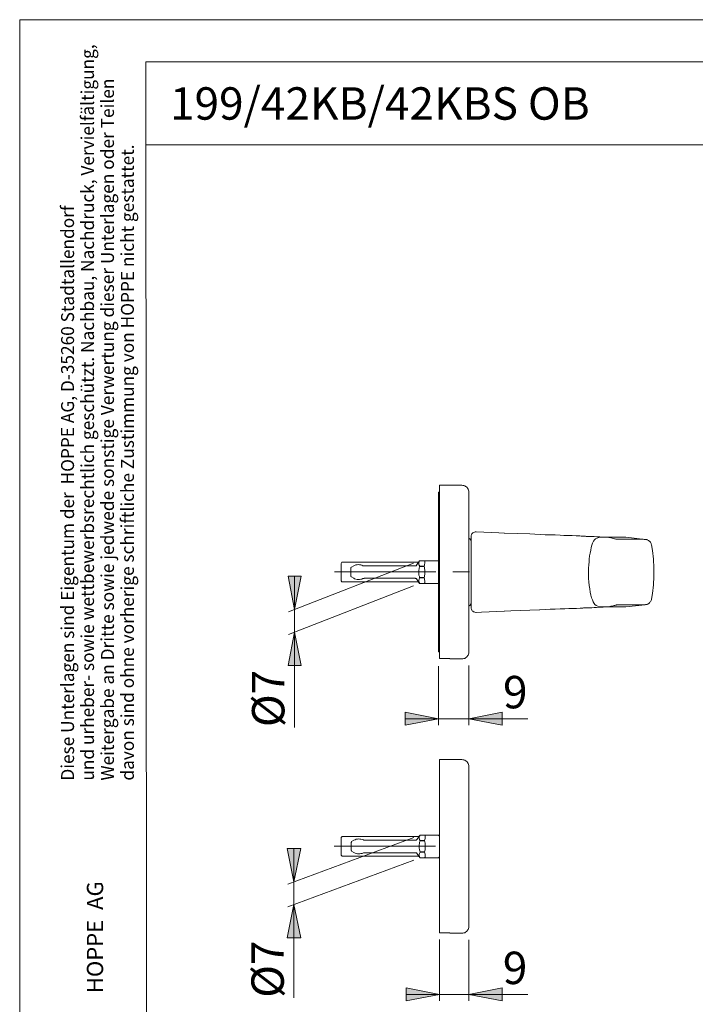
# Model space of a CAD drawing. Units: millimetres. Extents: x 0 to 8.3, y 0 to 11.7.
# Drawn here: x 0 to 4, y 5.9 to 11.7 of the extents above; entities that cross this region are included whole.
import ezdxf

# ---------------------------------------------------------------- set-up
doc = ezdxf.new("R2010")
doc.units = ezdxf.units.MM
doc.header["$MEASUREMENT"] = 0
doc.linetypes.add('AI-Linetype-1', pattern=[0.75057, 0.600456, -0.050038, 0.050038, -0.050038])
doc.linetypes.add('AI-Linetype-2', pattern=[0.75057, 0.600456, -0.050038, 0.050038, -0.050038])
doc.layers.add('Ebene 1', color=7, linetype='Continuous')

# ---------------------------------------------------------------- blocks, each defined once
blk = doc.blocks.new('block 3')
at = {"layer": 'Ebene 1'}
h = blk.add_hatch(color=7, dxfattribs=at)
h.dxf.hatch_style = 2
h.paths.add_polyline_path([(1.6283, 8.2067), (1.5893, 8.4041), (1.6672, 8.4041)])
h = blk.add_hatch(color=7, dxfattribs=at)
h.dxf.hatch_style = 2
h.paths.add_polyline_path([(1.6283, 8.0719), (1.6672, 7.8745), (1.5893, 7.8745)])
h = blk.add_hatch(color=7, dxfattribs=at)
h.dxf.hatch_style = 2
h.paths.add_polyline_path([(2.4803, 7.5604), (2.2829, 7.5214), (2.2829, 7.5993)])
h = blk.add_hatch(color=7, dxfattribs=at)
h.dxf.hatch_style = 2
h.paths.add_polyline_path([(2.6596, 7.5604), (2.857, 7.5993), (2.857, 7.5214)])
h = blk.add_hatch(color=7, dxfattribs=at)
h.dxf.hatch_style = 2
h.paths.add_polyline_path([(1.6241, 6.5944), (1.5852, 6.7917), (1.6644, 6.7917)])
h = blk.add_hatch(color=7, dxfattribs=at)
h.dxf.hatch_style = 2
h.paths.add_polyline_path([(1.6241, 6.4595), (1.6644, 6.2622), (1.5852, 6.2622)])
h = blk.add_hatch(color=7, dxfattribs=at)
h.dxf.hatch_style = 2
h.paths.add_polyline_path([(2.6596, 5.9272), (2.857, 5.9661), (2.857, 5.8883)])
h.paths.add_polyline_path([(2.4859, 5.9272), (2.2885, 5.8883), (2.2885, 5.9661)])
at = {"layer": 'Ebene 1', "color": 7, "lineweight": 9}
for points in [[(2.4859, 7.9176), (2.4859, 7.919), (2.4859, 7.9231), (2.4859, 7.9259), (2.4859, 7.9315), (2.4859, 7.937), (2.4859, 7.9426), (2.4859, 7.9495), (2.4859, 7.9565), (2.4859, 7.9648), (2.4859, 7.9746), (2.4859, 7.9843), (2.4859, 7.994), (2.4859, 8.0051), (2.4859, 8.0177), (2.4859, 8.0288), (2.4859, 8.0427), (2.4859, 8.0552), (2.4859, 8.0691), (2.4859, 8.0844), (2.4859, 8.0997), (2.4859, 8.115), (2.4859, 8.1302), (2.4859, 8.1469), (2.4859, 8.1636), (2.4859, 8.1817), (2.4859, 8.1984), (2.4859, 8.2164), (2.4859, 8.2345), (2.4859, 8.254), (2.4859, 8.272), (2.4859, 8.2915), (2.4859, 8.3109), (2.4859, 8.3304), (2.4859, 8.3499), (2.4859, 8.3693), (2.4859, 8.3902), (2.4859, 8.4096), (2.4859, 8.4291), (2.4859, 8.4499), (2.4859, 8.4694), (2.4859, 8.4889), (2.4859, 8.5083), (2.4859, 8.5292), (2.4859, 8.5486), (2.4859, 8.5667), (2.4859, 8.5861), (2.4859, 8.6056), (2.4859, 8.6237), (2.4859, 8.6417), (2.4859, 8.6598), (2.4859, 8.6779), (2.4859, 8.6946), (2.4859, 8.7112), (2.4859, 8.7279), (2.4859, 8.7446), (2.4859, 8.7599), (2.4859, 8.7752), (2.4859, 8.7891), (2.4859, 8.803), (2.4859, 8.8169), (2.4859, 8.8294), (2.4859, 8.8419), (2.4859, 8.853), (2.4859, 8.8641), (2.4859, 8.8739), (2.4859, 8.8836), (2.4859, 8.8933), (2.4859, 8.9003), (2.4859, 8.9086), (2.4859, 8.9156), (2.4859, 8.9211), (2.4859, 8.9267), (2.4859, 8.9309), (2.4859, 8.935), (2.4859, 8.9378), (2.4859, 8.9406), (2.4859, 8.942), (2.4859, 8.9434)], [(2.6193, 8.9434), (2.4859, 8.9434)], [(2.6596, 8.9031), (2.6596, 8.9086), (2.6582, 8.9142), (2.6554, 8.9197), (2.6526, 8.9253), (2.6499, 8.9295), (2.6457, 8.9336), (2.6415, 8.9364), (2.636, 8.9392), (2.6304, 8.942), (2.6248, 8.942), (2.6193, 8.9434)], [(2.4803, 8.4791), (2.4803, 8.4986), (2.4803, 8.518), (2.4803, 8.5361), (2.4803, 8.5556), (2.4803, 8.5736), (2.4803, 8.5917), (2.4803, 8.6098), (2.4803, 8.6278), (2.4803, 8.6459), (2.4803, 8.6626), (2.4803, 8.6793), (2.4803, 8.696), (2.4803, 8.7112), (2.4803, 8.7265), (2.4803, 8.7404), (2.4803, 8.7557), (2.4803, 8.7696), (2.4803, 8.7821), (2.4803, 8.7946), (2.4803, 8.8071), (2.4803, 8.8183), (2.4803, 8.8294), (2.4803, 8.8391), (2.4803, 8.8475), (2.4803, 8.8572), (2.4803, 8.8641), (2.4803, 8.8711), (2.4803, 8.878), (2.4803, 8.8836), (2.4803, 8.8892), (2.4803, 8.8933), (2.4803, 8.8961), (2.4803, 8.8989), (2.4803, 8.9003), (2.4803, 8.9017)], [(2.4859, 8.9017), (2.4803, 8.9017)], [(2.6596, 8.9031), (2.6596, 8.9031), (2.6596, 8.9017), (2.6596, 8.9003), (2.6596, 8.8975), (2.6596, 8.8933), (2.6596, 8.8892), (2.6596, 8.885), (2.6596, 8.8794), (2.6596, 8.8725), (2.6596, 8.8655), (2.6596, 8.8572), (2.6596, 8.8488), (2.6596, 8.8405), (2.6596, 8.8294), (2.6596, 8.8197), (2.6596, 8.8085), (2.6596, 8.796), (2.6596, 8.7835), (2.6596, 8.771), (2.6596, 8.7571), (2.6596, 8.7432), (2.6596, 8.7293), (2.6596, 8.714), (2.6596, 8.6987), (2.6596, 8.6821), (2.6596, 8.6668), (2.6596, 8.6487), (2.6596, 8.632), (2.6596, 8.6153), (2.6596, 8.5973), (2.6596, 8.5792), (2.6596, 8.5611), (2.6596, 8.5417), (2.6596, 8.5236), (2.6596, 8.5055), (2.6596, 8.4861), (2.6596, 8.4666), (2.6596, 8.4485), (2.6596, 8.4291)], [(2.7041, 8.6668), (2.6985, 8.6668), (2.6943, 8.6654), (2.6888, 8.664), (2.6846, 8.6612), (2.6818, 8.6584), (2.6777, 8.6543), (2.6763, 8.6501), (2.6735, 8.6445), (2.6735, 8.6376)], [(2.6735, 8.6445), (2.6735, 8.6417)], [(2.6735, 8.2206), (2.6735, 8.222), (2.6735, 8.2234), (2.6735, 8.2275), (2.6735, 8.2331), (2.6735, 8.2401), (2.6735, 8.2498), (2.6735, 8.2609), (2.6735, 8.2748), (2.6735, 8.2915), (2.6735, 8.3054), (2.6735, 8.3221), (2.6735, 8.3387), (2.6735, 8.3554), (2.6735, 8.379), (2.6735, 8.4041), (2.6735, 8.4291), (2.6735, 8.4513), (2.6735, 8.475), (2.6735, 8.4944), (2.6735, 8.5153), (2.6735, 8.5333), (2.6735, 8.5514), (2.6735, 8.5695), (2.6735, 8.5848), (2.6735, 8.5959), (2.6735, 8.6056), (2.6735, 8.6139), (2.6735, 8.6209), (2.6735, 8.6278), (2.6735, 8.6334), (2.6735, 8.6362), (2.6735, 8.6376)], [(2.8695, 8.6598), (2.8375, 8.6612), (2.7041, 8.6668)], [(2.7041, 8.6668), (2.7041, 8.6668)], [(2.8709, 8.6598), (2.8695, 8.6598)], [(3.2017, 8.6473), (3.2017, 8.6473), (3.1725, 8.6487), (3.1419, 8.6487), (3.1127, 8.6501), (3.0224, 8.6543), (2.8709, 8.6598)], [(3.3254, 8.6417), (3.317, 8.6431), (3.2962, 8.6431), (3.2726, 8.6445), (3.2489, 8.6459), (3.2239, 8.6459), (3.2017, 8.6473)], [(3.2017, 8.6473), (3.2017, 8.6473)], [(3.2017, 8.6473), (3.2017, 8.6473)], [(3.4727, 8.6362), (3.456, 8.6362), (3.4366, 8.6376), (3.4171, 8.6376), (3.4018, 8.639), (3.3879, 8.639), (3.3754, 8.6404), (3.3671, 8.6404), (3.3587, 8.6404), (3.3546, 8.6404), (3.3518, 8.6417), (3.349, 8.6417), (3.3434, 8.6417), (3.3393, 8.6417), (3.3351, 8.6417), (3.3309, 8.6417), (3.3268, 8.6417), (3.3254, 8.6417)], [(3.4685, 8.222), (3.4685, 8.222), (3.4574, 8.222), (3.4449, 8.222), (3.4338, 8.2234), (3.4241, 8.2262), (3.4143, 8.2317), (3.4074, 8.2359), (3.4018, 8.2428), (3.3963, 8.2526), (3.3921, 8.2637), (3.3865, 8.2762), (3.3837, 8.2915), (3.3796, 8.3095), (3.3768, 8.329), (3.374, 8.3485), (3.3712, 8.3707), (3.3698, 8.3916), (3.3698, 8.4152), (3.3698, 8.4333), (3.3698, 8.4527), (3.3712, 8.4708), (3.3726, 8.4889), (3.374, 8.5055), (3.3754, 8.525), (3.3782, 8.5417), (3.3824, 8.5583), (3.3851, 8.5736), (3.3893, 8.5889), (3.3935, 8.6), (3.399, 8.6112), (3.4046, 8.6195), (3.4115, 8.6251), (3.4199, 8.6292), (3.4296, 8.6334), (3.438, 8.6348), (3.4532, 8.6362), (3.4685, 8.6362)], [(3.4685, 8.6362), (3.4685, 8.6362), (3.4727, 8.6362)], [(3.5353, 8.6237), (3.5353, 8.6237), (3.5339, 8.6237), (3.5325, 8.6237), (3.5311, 8.6237), (3.5269, 8.6251), (3.5227, 8.6265), (3.5172, 8.6278), (3.5102, 8.6292), (3.5019, 8.6306), (3.4936, 8.6334), (3.4894, 8.6334), (3.4852, 8.6348), (3.4824, 8.6348), (3.4797, 8.6348), (3.4727, 8.6362), (3.4713, 8.6362)], [(3.4894, 8.6348), (3.481, 8.6348)], [(3.4908, 8.6348), (3.4908, 8.6348), (3.4894, 8.6348)], [(3.5825, 8.6348), (3.5825, 8.6348), (3.5797, 8.6348), (3.5783, 8.6348), (3.5756, 8.6348), (3.5728, 8.6348), (3.5686, 8.6348), (3.5644, 8.6348), (3.5589, 8.6348), (3.5533, 8.6348), (3.5464, 8.6348), (3.538, 8.6348), (3.5311, 8.6348), (3.5214, 8.6348), (3.5116, 8.6348), (3.5005, 8.6348), (3.4908, 8.6348)], [(3.5825, 8.6348), (3.5825, 8.6348)], [(3.5839, 8.6348), (3.5839, 8.6348), (3.5825, 8.6348)], [(3.5839, 8.6348), (3.5853, 8.6348)], [(3.5853, 8.6348), (3.5839, 8.6348)], [(3.5895, 8.6348), (3.5881, 8.6348), (3.5853, 8.6348)], [(3.7048, 8.6223), (3.5895, 8.6348)], [(2.6651, 8.6265), (2.6596, 8.6292)], [(2.6735, 8.6126), (2.6735, 8.6139), (2.6721, 8.6167), (2.6721, 8.6181), (2.6707, 8.6209), (2.6693, 8.6223), (2.6679, 8.6237), (2.6665, 8.6251), (2.6651, 8.6265)], [(3.5353, 8.6237), (3.5353, 8.6237)], [(3.5366, 8.6237), (3.5422, 8.6237)], [(3.5422, 8.6237), (3.5422, 8.6237), (3.57, 8.6237), (3.5936, 8.6237), (3.6159, 8.6237), (3.6353, 8.6237), (3.6534, 8.6237), (3.6687, 8.6237), (3.6812, 8.6237), (3.6923, 8.6237), (3.6993, 8.6223), (3.7034, 8.6223)], [(3.7034, 8.6223), (3.7048, 8.6223)], [(3.7424, 8.5903), (3.741, 8.5931), (3.7396, 8.5973), (3.7382, 8.6014), (3.7354, 8.6056), (3.7326, 8.6098), (3.7299, 8.6126), (3.7271, 8.6139), (3.7243, 8.6167), (3.7215, 8.6181), (3.7201, 8.6181), (3.7173, 8.6195), (3.716, 8.6195), (3.7146, 8.6209), (3.7132, 8.6209), (3.7118, 8.6209), (3.7104, 8.6223), (3.709, 8.6223), (3.7062, 8.6223)], [(3.7424, 8.5903), (3.7424, 8.5903)], [(3.7424, 8.2679), (3.7479, 8.3012), (3.7535, 8.3526), (3.7563, 8.4027), (3.7563, 8.4541), (3.7535, 8.5055), (3.7479, 8.5556), (3.7424, 8.5903)], [(2.333, 8.4819), (1.5921, 8.1928)], [(1.909, 8.4875), (1.9035, 8.4805)], [(1.9035, 8.4736), (1.9035, 8.4763), (1.9035, 8.4791), (1.9035, 8.4805)], [(1.9035, 8.3763), (1.9035, 8.3763), (1.9035, 8.3777), (1.9035, 8.379), (1.9035, 8.3804), (1.9035, 8.3832), (1.9035, 8.3874), (1.9035, 8.3916), (1.9035, 8.3957), (1.9035, 8.4013), (1.9035, 8.4068), (1.9035, 8.4124), (1.9035, 8.4194), (1.9035, 8.4249), (1.9035, 8.4319), (1.9035, 8.4388), (1.9035, 8.4444), (1.9035, 8.4499), (1.9035, 8.4569), (1.9035, 8.4611), (1.9035, 8.4666), (1.9035, 8.4708), (1.9035, 8.4736)], [(2.358, 8.4875), (1.909, 8.4875)], [(1.9646, 8.4569), (1.9632, 8.4569), (1.9632, 8.4555), (1.9618, 8.4555), (1.9618, 8.4541), (1.9618, 8.4527)], [(1.9785, 8.4652), (1.9646, 8.4569)], [(2.0327, 8.4666), (2.0272, 8.4694), (2.0202, 8.4722), (2.0133, 8.4722), (2.0049, 8.4736), (1.998, 8.4722), (1.991, 8.4708), (1.9841, 8.468), (1.9785, 8.4652)], [(2.0425, 8.4652), (2.0411, 8.4652), (2.0397, 8.4652), (2.0383, 8.4652), (2.0369, 8.4652), (2.0369, 8.4666), (2.0355, 8.4666), (2.0341, 8.4666), (2.0327, 8.4666)], [(2.3427, 8.4652), (2.0425, 8.4652)], [(2.351, 8.4694), (2.3496, 8.468), (2.3482, 8.4666), (2.3469, 8.4666), (2.3469, 8.4652), (2.3455, 8.4652), (2.3441, 8.4652), (2.3427, 8.4652)], [(2.3691, 8.4958), (2.351, 8.4694)], [(2.3663, 8.4916), (2.3649, 8.4902), (2.3649, 8.4889), (2.3635, 8.4889), (2.3621, 8.4875), (2.3608, 8.4875), (2.3594, 8.4875), (2.358, 8.4875)], [(2.3691, 8.4638), (2.3677, 8.468), (2.3649, 8.4722), (2.3635, 8.4777), (2.3635, 8.4819), (2.3663, 8.4889), (2.3691, 8.4958)], [(2.3691, 8.3957), (2.3677, 8.4027), (2.3649, 8.411), (2.3649, 8.4194), (2.3635, 8.4291), (2.3649, 8.4374), (2.3663, 8.4499), (2.3691, 8.4611)], [(2.3691, 8.4958), (2.3691, 8.4958)], [(2.3691, 8.4958), (2.3955, 8.4958)], [(2.4775, 8.4958), (2.3691, 8.4958)], [(2.3955, 8.4638), (2.3691, 8.4638)], [(2.3691, 8.4638), (2.3691, 8.4638), (2.3691, 8.4624), (2.3691, 8.4611)], [(2.3691, 8.4611), (2.3955, 8.4611)], [(2.3955, 8.4958), (2.3969, 8.4958), (2.3983, 8.4944), (2.3997, 8.493), (2.3997, 8.4902), (2.3997, 8.4875), (2.3997, 8.4833), (2.3997, 8.4791), (2.3983, 8.475), (2.3969, 8.4694), (2.3955, 8.4638)], [(2.3955, 8.4611), (2.3969, 8.4555), (2.3983, 8.4485), (2.3997, 8.4416), (2.3997, 8.436), (2.3997, 8.4291), (2.3997, 8.4221), (2.3997, 8.4152), (2.3983, 8.4082), (2.3969, 8.4027), (2.3955, 8.3957)], [(2.4803, 8.4944), (2.4775, 8.4958)], [(2.4803, 8.3248), (2.4803, 8.329), (2.4803, 8.3318), (2.4803, 8.3373), (2.4803, 8.3429), (2.4803, 8.3485), (2.4803, 8.3554), (2.4803, 8.3624), (2.4803, 8.3707), (2.4803, 8.379), (2.4803, 8.3874), (2.4803, 8.3957), (2.4803, 8.4055), (2.4803, 8.4152), (2.4803, 8.4249), (2.4803, 8.4333), (2.4803, 8.443), (2.4803, 8.4527), (2.4803, 8.4624), (2.4803, 8.4708), (2.4803, 8.4791)], [(1.6283, 8.2067), (1.5893, 8.4041), (1.6672, 8.4041), (1.6283, 8.2067)], [(1.6283, 8.2067), (1.6283, 8.4041)], [(1.9618, 8.4458), (1.9618, 8.4485), (1.9618, 8.4513), (1.9618, 8.4527)], [(1.9618, 8.411), (1.9618, 8.4458)], [(1.9618, 8.4041), (1.9618, 8.4055), (1.9618, 8.4068), (1.9618, 8.4082), (1.9618, 8.411)], [(1.9618, 8.4041), (1.9618, 8.4041), (1.9618, 8.4027), (1.9632, 8.4027), (1.9632, 8.4013), (1.9632, 8.3999), (1.9646, 8.3999)], [(1.9646, 8.3999), (1.9785, 8.3929)], [(2.6596, 8.4291), (2.6596, 8.4096), (2.6596, 8.3902), (2.6596, 8.3721), (2.6596, 8.3526), (2.6596, 8.3332), (2.6596, 8.3151), (2.6596, 8.297), (2.6596, 8.279), (2.6596, 8.2609), (2.6596, 8.2428), (2.6596, 8.2248), (2.6596, 8.2081), (2.6596, 8.1914), (2.6596, 8.1747), (2.6596, 8.1594), (2.6596, 8.1441), (2.6596, 8.1289), (2.6596, 8.1136), (2.6596, 8.0997), (2.6596, 8.0858), (2.6596, 8.0733), (2.6596, 8.0607), (2.6596, 8.0496), (2.6596, 8.0385), (2.6596, 8.0274), (2.6596, 8.0177), (2.6596, 8.0079), (2.6596, 7.9996), (2.6596, 7.9926), (2.6596, 7.9843), (2.6596, 7.9787), (2.6596, 7.9732), (2.6596, 7.9676), (2.6596, 7.9634), (2.6596, 7.9607), (2.6596, 7.9579), (2.6596, 7.9551), (2.6596, 7.9537)], [(2.333, 8.3471), (1.5921, 8.058)], [(1.9035, 8.3763), (1.909, 8.3707)], [(1.909, 8.3707), (2.358, 8.3707)], [(1.9785, 8.3929), (1.9841, 8.3888), (1.991, 8.3874), (1.998, 8.3846), (2.0049, 8.3846), (2.0133, 8.3846), (2.0202, 8.386), (2.0272, 8.3874), (2.0327, 8.3902)], [(2.0327, 8.3902), (2.0341, 8.3902), (2.0355, 8.3916), (2.0369, 8.3916), (2.0383, 8.3916), (2.0397, 8.3916), (2.0411, 8.3929), (2.0425, 8.3929)], [(2.0425, 8.3929), (2.3427, 8.3929)], [(2.3427, 8.3929), (2.3441, 8.3916), (2.3455, 8.3916), (2.3469, 8.3916), (2.3482, 8.3902), (2.3496, 8.3902), (2.3496, 8.3888), (2.351, 8.3888)], [(2.351, 8.3888), (2.3691, 8.361)], [(2.358, 8.3707), (2.3594, 8.3707), (2.3608, 8.3707), (2.3621, 8.3693), (2.3635, 8.3693), (2.3649, 8.3679), (2.3663, 8.3665)], [(2.3691, 8.361), (2.3677, 8.3651), (2.3649, 8.3707), (2.3635, 8.3749), (2.3635, 8.3804), (2.3663, 8.3874), (2.3691, 8.3943)], [(2.3955, 8.3957), (2.3691, 8.3957)], [(2.3691, 8.3957), (2.3691, 8.3957), (2.3691, 8.3943)], [(2.3691, 8.3943), (2.3955, 8.3943)], [(2.3955, 8.361), (2.3691, 8.361)], [(2.3691, 8.361), (2.3691, 8.361)], [(2.3691, 8.361), (2.4775, 8.361)], [(2.3955, 8.3943), (2.3969, 8.3888), (2.3983, 8.3832), (2.3997, 8.3777), (2.3997, 8.3735), (2.3997, 8.3707), (2.3997, 8.3665), (2.3997, 8.3651), (2.3983, 8.3624), (2.3969, 8.3624), (2.3955, 8.361)], [(2.4775, 8.361), (2.4803, 8.3638)], [(2.4803, 8.2692), (2.4803, 8.2762), (2.4803, 8.2818), (2.4803, 8.2887), (2.4803, 8.2957), (2.4803, 8.3012), (2.4803, 8.3068), (2.4803, 8.3109), (2.4803, 8.3165), (2.4803, 8.3193), (2.4803, 8.3234), (2.4803, 8.3248)], [(2.4803, 8.2567), (2.4803, 8.2692)], [(2.4803, 8.222), (2.4803, 8.2262), (2.4803, 8.2303), (2.4803, 8.2345), (2.4803, 8.2387), (2.4803, 8.2428), (2.4803, 8.247), (2.4803, 8.2512), (2.4803, 8.254), (2.4803, 8.2553), (2.4803, 8.2567)], [(2.6596, 8.2275), (2.6651, 8.2317)], [(2.6651, 8.2317), (2.6665, 8.2317), (2.6679, 8.2331), (2.6693, 8.2345), (2.6707, 8.2373), (2.6721, 8.2387), (2.6721, 8.2414), (2.6735, 8.2428), (2.6735, 8.2456)], [(3.4713, 8.222), (3.4741, 8.222), (3.4852, 8.2234), (3.4949, 8.2248), (3.5005, 8.2262), (3.5033, 8.2262), (3.5075, 8.2275), (3.5144, 8.2289), (3.5214, 8.2303), (3.5255, 8.2317), (3.5297, 8.2331), (3.5325, 8.2331), (3.5339, 8.2331), (3.5353, 8.2345), (3.5366, 8.2345)], [(3.4908, 8.222), (3.4922, 8.222), (3.5033, 8.222), (3.5144, 8.222), (3.5241, 8.222), (3.5325, 8.222), (3.5408, 8.2234), (3.5492, 8.2234), (3.5547, 8.2234), (3.5617, 8.2234), (3.5658, 8.2234), (3.57, 8.2234), (3.5742, 8.2234), (3.577, 8.2234), (3.5797, 8.2234), (3.5811, 8.2234), (3.5825, 8.222)], [(3.5422, 8.2345), (3.5422, 8.2345), (3.538, 8.2345), (3.5353, 8.2331)], [(3.7048, 8.2345), (3.7034, 8.2345), (3.7007, 8.2345), (3.6965, 8.2345), (3.6909, 8.2345), (3.684, 8.2345), (3.6756, 8.2345), (3.6659, 8.2345), (3.6548, 8.2345), (3.6423, 8.2345), (3.6298, 8.2345), (3.6145, 8.2345), (3.5992, 8.2345), (3.5811, 8.2345), (3.5631, 8.2345), (3.5422, 8.2345)], [(3.5853, 8.2234), (3.5839, 8.222)], [(3.5853, 8.2234), (3.5881, 8.2234), (3.5895, 8.2234)], [(3.5895, 8.2234), (3.7048, 8.2345)], [(3.7048, 8.2345), (3.7048, 8.2345)], [(3.7062, 8.2359), (3.7076, 8.2359), (3.709, 8.2359), (3.7104, 8.2359), (3.7118, 8.2359), (3.7132, 8.2373), (3.716, 8.2373), (3.7173, 8.2373), (3.7201, 8.2387), (3.7215, 8.2401), (3.7243, 8.2414), (3.7271, 8.2428), (3.7299, 8.2456), (3.7326, 8.2498), (3.7354, 8.2526), (3.7382, 8.2567), (3.741, 8.2609), (3.7424, 8.2665), (3.7424, 8.2679)], [(3.7424, 8.2679), (3.7424, 8.2679)], [(1.6283, 8.2067), (1.6283, 8.0719)], [(2.4803, 7.9565), (2.4803, 7.9565), (2.4803, 7.9579), (2.4803, 7.9607), (2.4803, 7.9634), (2.4803, 7.9676), (2.4803, 7.9718), (2.4803, 7.9773), (2.4803, 7.9843), (2.4803, 7.9912), (2.4803, 7.9982), (2.4803, 8.0065), (2.4803, 8.0163), (2.4803, 8.0246), (2.4803, 8.0357), (2.4803, 8.0468), (2.4803, 8.058), (2.4803, 8.0705), (2.4803, 8.083), (2.4803, 8.0969), (2.4803, 8.1108), (2.4803, 8.1247), (2.4803, 8.14), (2.4803, 8.1553), (2.4803, 8.1719), (2.4803, 8.1872), (2.4803, 8.2039), (2.4803, 8.222)], [(2.6735, 8.2206), (2.6735, 8.2192), (2.6735, 8.215)], [(2.6735, 8.2192), (2.6735, 8.2164), (2.6735, 8.215)], [(2.6735, 8.215), (2.6735, 8.215)], [(2.6735, 8.215), (2.6749, 8.2123), (2.6763, 8.2081), (2.6777, 8.2039), (2.6804, 8.1997), (2.6846, 8.197), (2.6874, 8.1942), (2.6916, 8.1928), (2.6957, 8.1914), (2.7013, 8.19), (2.7027, 8.19)], [(2.7041, 8.19), (2.736, 8.1914), (2.8695, 8.197)], [(2.7041, 8.19), (2.7041, 8.19)], [(2.7041, 8.19), (2.7041, 8.19)], [(2.7041, 8.19), (2.7041, 8.19)], [(2.8695, 8.197), (2.8709, 8.197)], [(2.8709, 8.197), (2.9098, 8.1984), (3.078, 8.2053), (3.0807, 8.2053)], [(3.0807, 8.2053), (3.1127, 8.2067), (3.1419, 8.2081), (3.1725, 8.2095), (3.2017, 8.2109)], [(3.2017, 8.2109), (3.2017, 8.2109), (3.2045, 8.2109), (3.2295, 8.2109), (3.2531, 8.2123), (3.2753, 8.2136), (3.2976, 8.2136), (3.3198, 8.215), (3.3254, 8.215)], [(3.2017, 8.2109), (3.2017, 8.2109)], [(3.2017, 8.2109), (3.2017, 8.2109)], [(3.3254, 8.215), (3.3254, 8.215), (3.3268, 8.215), (3.3309, 8.215), (3.3351, 8.215), (3.3393, 8.2164), (3.3434, 8.2164), (3.349, 8.2164), (3.3518, 8.2164), (3.356, 8.2164), (3.3601, 8.2164), (3.3671, 8.2164), (3.3754, 8.2178), (3.3879, 8.2178), (3.4018, 8.2192), (3.4171, 8.2192), (3.4366, 8.2206), (3.456, 8.2206), (3.4741, 8.222)], [(3.4741, 8.222), (3.4685, 8.222)], [(3.4783, 8.222), (3.481, 8.222), (3.4894, 8.222)], [(3.4894, 8.222), (3.4894, 8.222), (3.4908, 8.222)], [(3.5825, 8.222), (3.5825, 8.222)], [(3.5825, 8.222), (3.5825, 8.222), (3.5839, 8.222)], [(1.6283, 8.0719), (1.6672, 7.8745), (1.5893, 7.8745), (1.6283, 8.0719)], [(1.6283, 8.0719), (1.6283, 7.5075)], [(2.4803, 7.9565), (2.4859, 7.9565)], [(2.6193, 7.9148), (2.6248, 7.9148), (2.6304, 7.9162), (2.636, 7.9176), (2.6415, 7.9204), (2.6457, 7.9245), (2.6499, 7.9287), (2.6526, 7.9329), (2.6554, 7.937), (2.6582, 7.9426), (2.6596, 7.9482), (2.6596, 7.9537)], [(2.5484, 7.9176), (2.4859, 7.9176)], [(2.5484, 7.9148), (2.5484, 7.9148), (2.5484, 7.9162), (2.5484, 7.9176)], [(2.5484, 7.9148), (2.6193, 7.9148)], [(2.6596, 7.8745), (2.6596, 7.5214)], [(2.4803, 7.8717), (2.4803, 7.5214)], [(2.4803, 7.5604), (2.2829, 7.5214), (2.2829, 7.5993), (2.4803, 7.5604)], [(2.6596, 7.5604), (2.857, 7.5993), (2.857, 7.5214), (2.6596, 7.5604)], [(2.4803, 7.5604), (2.2829, 7.5604)], [(2.4803, 7.5604), (2.6596, 7.5604)], [(2.6596, 7.5604), (3.0104, 7.5604)], [(2.4859, 6.2927), (2.4859, 6.2941), (2.4859, 6.2983), (2.4859, 6.3011), (2.4859, 6.3066), (2.4859, 6.3122), (2.4859, 6.3178), (2.4859, 6.3247), (2.4859, 6.3317), (2.4859, 6.34), (2.4859, 6.3497), (2.4859, 6.3595), (2.4859, 6.3692), (2.4859, 6.3803), (2.4859, 6.3914), (2.4859, 6.4039), (2.4859, 6.4178), (2.4859, 6.4303), (2.4859, 6.4442), (2.4859, 6.4595), (2.4859, 6.4748), (2.4859, 6.4901), (2.4859, 6.5054), (2.4859, 6.5221), (2.4859, 6.5388), (2.4859, 6.5568), (2.4859, 6.5735), (2.4859, 6.5916), (2.4859, 6.6096), (2.4859, 6.6291), (2.4859, 6.6472), (2.4859, 6.6666), (2.4859, 6.6861), (2.4859, 6.7055), (2.4859, 6.725), (2.4859, 6.7445), (2.4859, 6.7653), (2.4859, 6.7848), (2.4859, 6.8042), (2.4859, 6.8251), (2.4859, 6.8445), (2.4859, 6.864), (2.4859, 6.8835), (2.4859, 6.9029), (2.4859, 6.9224), (2.4859, 6.9418), (2.4859, 6.9613), (2.4859, 6.9808), (2.4859, 6.9988), (2.4859, 7.0169), (2.4859, 7.035), (2.4859, 7.053), (2.4859, 7.0697), (2.4859, 7.0864), (2.4859, 7.1031), (2.4859, 7.1198), (2.4859, 7.135), (2.4859, 7.1489), (2.4859, 7.1642), (2.4859, 7.1781), (2.4859, 7.192), (2.4859, 7.2045), (2.4859, 7.2171), (2.4859, 7.2282), (2.4859, 7.2393), (2.4859, 7.249), (2.4859, 7.2588), (2.4859, 7.2671), (2.4859, 7.2754), (2.4859, 7.2838), (2.4859, 7.2907), (2.4859, 7.2963), (2.4859, 7.3018), (2.4859, 7.306), (2.4859, 7.3102), (2.4859, 7.313), (2.4859, 7.3157), (2.4859, 7.3171), (2.4859, 7.3185)], [(2.6193, 7.3185), (2.4859, 7.3185)], [(2.6596, 7.2782), (2.6596, 7.2838), (2.6582, 7.2893), (2.6554, 7.2949), (2.6526, 7.3004), (2.6499, 7.3046), (2.6457, 7.3088), (2.6415, 7.3116), (2.636, 7.3143), (2.6304, 7.3157), (2.6248, 7.3171), (2.6193, 7.3185)], [(2.6596, 7.2782), (2.6596, 7.2782), (2.6596, 7.2768), (2.6596, 7.2754), (2.6596, 7.2726), (2.6596, 7.2685), (2.6596, 7.2643), (2.6596, 7.2601), (2.6596, 7.2546), (2.6596, 7.2476), (2.6596, 7.2407), (2.6596, 7.2323), (2.6596, 7.224), (2.6596, 7.2157), (2.6596, 7.2045), (2.6596, 7.1948), (2.6596, 7.1837), (2.6596, 7.1712), (2.6596, 7.1587), (2.6596, 7.1462), (2.6596, 7.1323), (2.6596, 7.1184), (2.6596, 7.1045), (2.6596, 7.0892), (2.6596, 7.0739), (2.6596, 7.0572), (2.6596, 7.0405), (2.6596, 7.0239), (2.6596, 7.0072), (2.6596, 6.9905), (2.6596, 6.9724), (2.6596, 6.9544), (2.6596, 6.9363), (2.6596, 6.9168), (2.6596, 6.8988), (2.6596, 6.8793), (2.6596, 6.8612), (2.6596, 6.8418), (2.6596, 6.8223), (2.6596, 6.8042)], [(2.3343, 6.8571), (1.5879, 6.5805)], [(1.9104, 6.8626), (1.9049, 6.8557)], [(1.9049, 6.7514), (1.9049, 6.7514), (1.9049, 6.7528), (1.9049, 6.7542), (1.9049, 6.7556), (1.9049, 6.7584), (1.9049, 6.7625), (1.9049, 6.7667), (1.9049, 6.7709), (1.9049, 6.7764), (1.9049, 6.782), (1.9049, 6.7876), (1.9049, 6.7945), (1.9049, 6.8001), (1.9049, 6.807), (1.9049, 6.814), (1.9049, 6.8195), (1.9049, 6.8251), (1.9049, 6.8306), (1.9049, 6.8362), (1.9049, 6.8418), (1.9049, 6.8459), (1.9049, 6.8487), (1.9049, 6.8515), (1.9049, 6.8543), (1.9049, 6.8557)], [(2.3594, 6.8626), (1.9104, 6.8626)], [(1.966, 6.832), (1.966, 6.832), (1.9646, 6.8306), (1.9646, 6.8293), (1.9632, 6.8279)], [(1.9632, 6.8209), (1.9632, 6.8237), (1.9632, 6.8265), (1.9632, 6.8279)], [(1.9799, 6.8404), (1.966, 6.832)], [(2.0355, 6.8418), (2.0286, 6.8445), (2.0216, 6.8473), (2.0147, 6.8473), (2.0077, 6.8487), (2.0008, 6.8473), (1.9938, 6.8459), (1.9869, 6.8432), (1.9799, 6.8404)], [(2.0439, 6.8404), (2.0425, 6.8404), (2.0411, 6.8404), (2.0397, 6.8404), (2.0383, 6.8404), (2.0369, 6.8418), (2.0355, 6.8418)], [(2.3455, 6.8404), (2.0439, 6.8404)], [(2.3524, 6.8445), (2.3524, 6.8432), (2.351, 6.8432), (2.351, 6.8418), (2.3496, 6.8418), (2.3482, 6.8404), (2.3469, 6.8404), (2.3455, 6.8404)], [(2.3719, 6.871), (2.3524, 6.8445)], [(2.3677, 6.8668), (2.3677, 6.8654), (2.3663, 6.864), (2.3649, 6.864), (2.3649, 6.8626), (2.3635, 6.8626), (2.3621, 6.8626), (2.3608, 6.8626), (2.3594, 6.8626)], [(2.3719, 6.839), (2.3691, 6.8432), (2.3677, 6.8473), (2.3663, 6.8529), (2.3663, 6.8571), (2.3677, 6.864), (2.3719, 6.871)], [(2.3719, 6.7709), (2.3677, 6.7834), (2.3663, 6.7959), (2.3663, 6.8042), (2.3663, 6.8126), (2.3677, 6.8209), (2.3691, 6.8293), (2.3719, 6.8362)], [(2.3719, 6.871), (2.3719, 6.871)], [(2.3719, 6.871), (2.3969, 6.871)], [(2.4803, 6.871), (2.3719, 6.871)], [(2.3969, 6.839), (2.3719, 6.839)], [(2.3719, 6.839), (2.3719, 6.839), (2.3719, 6.8376), (2.3719, 6.8362)], [(2.3719, 6.8362), (2.3969, 6.8362)], [(2.3969, 6.871), (2.3997, 6.871), (2.4011, 6.8696), (2.4011, 6.8682), (2.4025, 6.8654), (2.4025, 6.8626), (2.4025, 6.8584), (2.4011, 6.8543), (2.4011, 6.8501), (2.3997, 6.8445), (2.3969, 6.839)], [(2.3969, 6.8362), (2.3997, 6.8306), (2.4011, 6.8237), (2.4011, 6.8167), (2.4025, 6.8112), (2.4025, 6.8042), (2.4025, 6.7973), (2.4011, 6.7903), (2.4011, 6.7834), (2.3997, 6.7778), (2.3969, 6.7709)], [(2.4859, 6.8654), (2.4803, 6.871)], [(1.6241, 6.5944), (1.5852, 6.7917), (1.6644, 6.7917), (1.6241, 6.5944)], [(1.6241, 6.5944), (1.6241, 6.7917)], [(1.9632, 6.7862), (1.9632, 6.8209)], [(1.9632, 6.7792), (1.9632, 6.7806), (1.9632, 6.782), (1.9632, 6.7834), (1.9632, 6.7862)], [(1.9632, 6.7792), (1.9646, 6.7792), (1.9646, 6.7778), (1.9646, 6.7764), (1.966, 6.7764), (1.966, 6.775)], [(1.966, 6.775), (1.9799, 6.7681)], [(1.9799, 6.7681), (1.9869, 6.7639), (1.9938, 6.7611), (2.0008, 6.7598), (2.0077, 6.7598), (2.0147, 6.7598), (2.0216, 6.7611), (2.0286, 6.7625), (2.0355, 6.7653)], [(2.0355, 6.7653), (2.0369, 6.7653), (2.0369, 6.7667), (2.0383, 6.7667), (2.0397, 6.7667), (2.0411, 6.7667), (2.0425, 6.7667), (2.0439, 6.7667)], [(2.0439, 6.7667), (2.3455, 6.7667)], [(2.3455, 6.7667), (2.3455, 6.7667), (2.3469, 6.7667), (2.3482, 6.7667), (2.3496, 6.7667), (2.351, 6.7653), (2.3524, 6.7639), (2.3524, 6.7625)], [(2.3719, 6.7361), (2.3691, 6.7403), (2.3677, 6.7459), (2.3663, 6.75), (2.3663, 6.7556), (2.3677, 6.7625), (2.3719, 6.7695)], [(2.3969, 6.7709), (2.3719, 6.7709)], [(2.3719, 6.7709), (2.3719, 6.7709), (2.3719, 6.7695)], [(2.3719, 6.7695), (2.3969, 6.7695)], [(2.3969, 6.7695), (2.3997, 6.7639), (2.4011, 6.7584), (2.4011, 6.7528), (2.4025, 6.7486), (2.4025, 6.7459), (2.4025, 6.7417), (2.4011, 6.7403), (2.4011, 6.7375), (2.3997, 6.7375), (2.3969, 6.7361)], [(2.6596, 6.8042), (2.6596, 6.7848), (2.6596, 6.7653), (2.6596, 6.7472), (2.6596, 6.7278), (2.6596, 6.7083), (2.6596, 6.6903), (2.6596, 6.6722), (2.6596, 6.6541), (2.6596, 6.6361), (2.6596, 6.618), (2.6596, 6.5999), (2.6596, 6.5832), (2.6596, 6.5666), (2.6596, 6.5499), (2.6596, 6.5346), (2.6596, 6.5179), (2.6596, 6.504), (2.6596, 6.4887), (2.6596, 6.4748), (2.6596, 6.4609), (2.6596, 6.4484), (2.6596, 6.4359), (2.6596, 6.4248), (2.6596, 6.4137), (2.6596, 6.4025), (2.6596, 6.3928), (2.6596, 6.3831), (2.6596, 6.3747), (2.6596, 6.3664), (2.6596, 6.3595), (2.6596, 6.3539), (2.6596, 6.3483), (2.6596, 6.3428), (2.6596, 6.3386), (2.6596, 6.3358), (2.6596, 6.333), (2.6596, 6.3303), (2.6596, 6.3289)], [(2.3343, 6.7222), (1.5879, 6.4456)], [(1.9049, 6.7514), (1.9104, 6.7459)], [(1.9104, 6.7459), (2.3594, 6.7459)], [(2.3524, 6.7625), (2.3719, 6.7361)], [(2.3594, 6.7459), (2.3608, 6.7459), (2.3621, 6.7459), (2.3635, 6.7445), (2.3649, 6.7445), (2.3663, 6.7431), (2.3677, 6.7431), (2.3677, 6.7417)], [(2.3969, 6.7361), (2.3719, 6.7361)], [(2.3719, 6.7361), (2.3719, 6.7361)], [(2.3719, 6.7361), (2.4803, 6.7361)], [(2.4803, 6.7361), (2.4859, 6.7417)], [(1.6241, 6.5944), (1.6241, 6.4595)], [(1.6241, 6.4595), (1.6644, 6.2622), (1.5852, 6.2622), (1.6241, 6.4595)], [(1.6241, 6.4595), (1.6241, 5.9063)], [(2.6193, 6.29), (2.6248, 6.29), (2.6304, 6.2913), (2.636, 6.2927), (2.6415, 6.2955), (2.6457, 6.2997), (2.6499, 6.3039), (2.6526, 6.308), (2.6554, 6.3122), (2.6582, 6.3178), (2.6596, 6.3233), (2.6596, 6.3289)], [(2.5484, 6.2927), (2.4859, 6.2927)], [(2.4859, 6.2524), (2.4859, 5.8883)], [(2.5484, 6.29), (2.5484, 6.29), (2.5484, 6.2913), (2.5484, 6.2927)], [(2.5484, 6.29), (2.6193, 6.29)], [(2.6596, 6.251), (2.6596, 5.8883)], [(2.4859, 5.9272), (2.2885, 5.8883), (2.2885, 5.9661), (2.4859, 5.9272)], [(2.6596, 5.9272), (2.857, 5.9661), (2.857, 5.8883), (2.6596, 5.9272)], [(2.4859, 5.9272), (2.2885, 5.9272)], [(2.4859, 5.9272), (2.6596, 5.9272)], [(2.6596, 5.9272), (3.0104, 5.9272)]]:
    blk.add_lwpolyline(points, dxfattribs=at)
at = {"layer": 'Ebene 1', "color": 7, "linetype": 'AI-Linetype-1', "lineweight": 9}
blk.add_lwpolyline([(1.8646, 8.4294), (2.711, 8.4294)], dxfattribs=at)
at = {"layer": 'Ebene 1', "color": 7, "linetype": 'AI-Linetype-2', "lineweight": 9}
blk.add_lwpolyline([(1.8633, 6.8045), (2.5356, 6.8045)], dxfattribs=at)
at = {"layer": 'Ebene 1', "color": 7, "char_height": 0.191896, "attachment_point": 7, "rotation": 90}
for insert in [(1.568, 7.5103), (1.5644, 5.9068)]:
    blk.add_mtext('\\fArial Unicode MS|b0|i0|c0|p34;\\W0.99978;Ø7', dxfattribs=dict(at, insert=insert))
at = {"layer": 'Ebene 1', "color": 7, "char_height": 0.191896, "attachment_point": 7}
for insert in [(2.8627, 7.6217), (2.8616, 5.9884)]:
    blk.add_mtext('\\fArial Unicode MS|b0|i0|c0|p34;\\W1.00024;9', dxfattribs=dict(at, insert=insert))

msp = doc.modelspace()

# ---------------------------------------------------------------- linework, layer by layer
at = {"layer": 'Ebene 1', "color": 7, "lineweight": 9}
for points in [[(0, 11.7005), (8.273, 11.7005)], [(0, 11.7005), (0, 0)], [(0.7478, 11.4518), (8.0367, 11.4518)], [(0.7478, 11.4518), (0.7547, 0.2349)], [(0.7478, 10.9597), (8.0367, 10.9597)]]:
    msp.add_lwpolyline(points, dxfattribs=at)

# ---------------------------------------------------------------- block references
at = {"layer": 'Ebene 1'}
msp.add_blockref('block 3', (0, 0), dxfattribs=at)

# ---------------------------------------------------------------- texts
at = {"layer": 'Ebene 1', "color": 7, "attachment_point": 7, "rotation": 90}
for s, insert, char_height in [('\\fArial Unicode MS|b0|i0|c0|p34;\\W0.978253;und urheber- sowie wettbewerbsrechtlich geschützt. Nachbau, Nachdruck, Vervielfältigung,', (0.4401, 7.1936), 0.0766321), ('\\fArial Unicode MS|b0|i0|c0|p34;\\W0.980873;Weitergabe an Dritte sowie jedwede sonstige Verwertung dieser Unterlagen oder Teilen', (0.5583, 7.1936), 0.076632), ('\\fArial Unicode MS|b0|i0|c0|p34;\\W0.978885;davon sind ohne vorherige schriftliche Zustimmung von HOPPE nicht gestattet.', (0.6765, 7.1936), 0.0766326), ('\\fArial Unicode MS|b0|i0|c0|p34;\\W0.978684;Diese Unterlagen sind Eigentum der  HOPPE AG, D-35260 Stadtallendorf', (0.3219, 7.1936), 0.076632), ('\\fArial Unicode MS|b0|i0|c0|p34;\\W1.0002;Copyright ©      HOPPE  AG', (0.494, 5.0201), 0.09579)]:
    msp.add_mtext(s, dxfattribs=dict(at, insert=insert, char_height=char_height))
at = {"layer": 'Ebene 1', "color": 7, "insert": (0.8903, 11.1083), "char_height": 0.191896, "attachment_point": 7}
msp.add_mtext('\\fArial Unicode MS|b0|i0|c0|p34;\\W1.00031;199/42KB/42KBS OB', dxfattribs=at)

doc.saveas('drawing.dxf')
